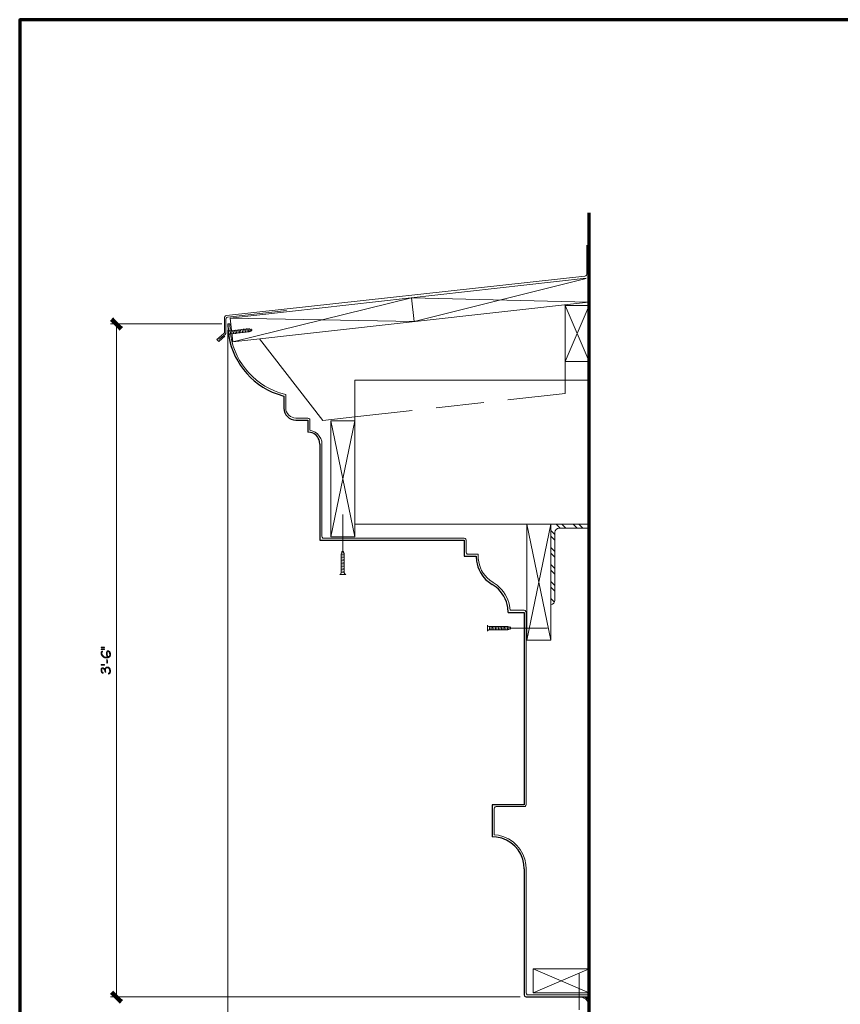
# Model space of a CAD drawing. Units: inches. Extents: x -61 to 673, y 119 to 673.
# Drawn here: x -61 to 246, y 304 to 673 of the extents above; entities that cross this region are included whole.
import ezdxf

# ---------------------------------------------------------------- set-up
doc = ezdxf.new("R2010")
doc.units = ezdxf.units.IN
doc.header["$MEASUREMENT"] = 0
doc.layers.add('Layer 1', color=7, linetype='Continuous')

msp = doc.modelspace()

# ---------------------------------------------------------------- hatches: boundary and pattern name
at = {"layer": 'Layer 1', "true_color": 0xffffff}
for points in [[(-23.01, 557.85), (-27.51, 560.01), (-26.37, 561.21)], [(-24.21, 556.65), (-23.01, 557.85), (-27.51, 560.01)], [(-30.99, 437.85), (-30.99, 437.73), (-29.67, 437.73), (-29.67, 437.91), (-30.99, 437.91)], [(-30.99, 437.19), (-30.99, 437.13), (-30.93, 437.07), (-29.79, 437.07), (-29.67, 437.13), (-29.67, 437.19), (-29.73, 437.25), (-29.85, 437.31), (-30.87, 437.31), (-30.99, 437.25)], [(-30.99, 435.63), (-30.99, 435.51), (-30.93, 435.39), (-30.93, 435.33), (-30.87, 435.21), (-30.87, 435.09), (-30.81, 435.03), (-30.75, 434.91), (-30.75, 435.81), (-30.69, 435.93), (-30.63, 435.99), (-30.57, 436.11), (-30.51, 436.17), (-30.51, 436.23), (-30.45, 436.29), (-30.45, 436.41), (-30.63, 436.41), (-30.69, 436.35), (-30.75, 436.29), (-30.87, 436.17), (-30.93, 436.05), (-30.93, 435.99), (-30.99, 435.87), (-30.99, 435.75)], [(-30.81, 431.43), (-29.85, 431.43), (-29.73, 431.37), (-29.67, 431.31), (-29.67, 431.25), (-29.79, 431.19), (-30.93, 431.19), (-30.99, 431.25), (-30.99, 431.37), (-30.87, 431.43)], [(-28.89, 433.17), (-28.89, 433.05), (-28.83, 432.99), (-28.83, 432.03), (-28.77, 431.91), (-28.65, 431.91), (-28.65, 431.97), (-28.59, 432.09), (-28.59, 432.75), (-28.65, 432.87), (-28.65, 433.17), (-28.71, 433.29), (-28.77, 433.29), (-28.83, 433.23)], [(-30.99, 429.39), (-30.99, 429.09), (-30.93, 428.97), (-30.93, 428.85), (-30.87, 428.79), (-30.87, 428.73), (-30.81, 428.61), (-30.81, 428.55), (-30.75, 428.43), (-30.69, 428.37), (-30.63, 428.31), (-30.57, 428.25), (-30.45, 428.19), (-30.45, 428.13), (-30.27, 428.13), (-30.21, 428.25), (-30.27, 428.25), (-30.33, 428.37), (-30.39, 428.37), (-30.45, 428.43), (-30.51, 428.49), (-30.57, 428.61), (-30.57, 428.67), (-30.63, 428.79), (-30.69, 428.85), (-30.69, 429.03), (-30.75, 429.09), (-30.75, 430.11), (-30.87, 429.99), (-30.87, 429.93), (-30.93, 429.81), (-30.93, 429.75), (-30.99, 429.63), (-30.99, 429.51)], [(-30.75, 430.11), (-30.75, 429.45), (-30.75, 429.69), (-30.69, 429.75), (-30.63, 429.87), (-30.57, 429.93), (-30.45, 429.99), (-30.27, 429.99), (-30.15, 429.93), (-30.09, 429.87), (-29.97, 429.81), (-29.91, 429.75), (-29.91, 429.69), (-29.79, 429.57), (-29.73, 429.45), (-29.73, 429.39), (-29.61, 429.15), (-29.61, 429.03), (-29.55, 428.91), (-29.55, 428.79), (-29.43, 428.55), (-29.43, 428.49), (-29.31, 428.49), (-29.25, 428.61), (-29.25, 428.67), (-29.31, 428.73), (-29.31, 429.03), (-29.37, 429.09), (-29.37, 429.39), (-29.43, 430.05), (-29.43, 429.99), (-29.49, 429.87), (-29.49, 429.75), (-29.55, 429.69), (-29.55, 429.57), (-29.61, 429.69), (-29.67, 429.75), (-29.73, 429.87), (-29.91, 430.05), (-30.03, 430.11), (-30.09, 430.17), (-30.21, 430.23), (-30.51, 430.23), (-30.63, 430.17), (-30.69, 430.17)], [(-28.29, 427.95), (-28.23, 427.89), (-28.11, 427.83), (-28.11, 427.89), (-27.99, 427.89), (-27.93, 427.95), (-27.87, 428.01), (-27.75, 428.07), (-27.69, 428.13), (-27.69, 428.19), (-27.63, 428.31), (-27.57, 428.37), (-27.57, 428.49), (-27.51, 428.55), (-27.51, 429.21), (-27.57, 429.33), (-27.57, 429.51), (-27.63, 429.63), (-27.63, 429.75), (-27.69, 429.81), (-27.75, 429.87), (-27.75, 428.67), (-27.81, 428.55), (-27.81, 428.49), (-27.87, 428.43), (-27.87, 428.37), (-28.11, 428.13), (-28.17, 428.13), (-28.23, 428.07)], [(-26.31, 309.15), (-27.51, 308.01), (-23.01, 305.85)], [(-27.51, 308.01), (-23.01, 305.85), (-24.15, 304.65)]]:
    msp.add_hatch(color=7, dxfattribs=at).paths.add_polyline_path(points)
h = msp.add_hatch(color=7, dxfattribs=at)
edge = h.paths.add_edge_path()
edge.add_spline(control_points=[(-30.75, 434.91), (-30.75, 434.91), (-30.69, 434.85), (-30.69, 434.85), (-30.69, 434.85), (-30.69, 434.79), (-30.69, 434.79), (-30.69, 434.79), (-30.63, 434.67), (-30.63, 434.67), (-30.63, 434.67), (-30.57, 434.61), (-30.57, 434.61), (-30.57, 434.61), (-30.45, 434.55), (-30.45, 434.55), (-30.45, 434.55), (-30.39, 434.49), (-30.39, 434.49), (-30.39, 434.49), (-30.33, 434.37), (-30.33, 434.37), (-30.33, 434.37), (-30.27, 434.31), (-30.27, 434.31), (-30.27, 434.31), (-30.03, 434.19), (-30.03, 434.19), (-30.03, 434.19), (-29.97, 434.13), (-29.97, 434.13), (-29.97, 434.13), (-29.85, 434.07), (-29.85, 434.07), (-29.85, 434.07), (-29.79, 434.07), (-29.79, 434.07), (-29.79, 434.07), (-29.67, 434.01), (-29.67, 434.01), (-29.67, 434.01), (-29.61, 433.95), (-29.61, 433.95), (-29.61, 433.95), (-29.43, 433.95), (-29.43, 433.95), (-29.43, 433.95), (-29.31, 433.89), (-29.31, 433.89), (-29.31, 433.89), (-28.53, 433.89), (-28.53, 433.89), (-28.53, 433.89), (-28.59, 434.19), (-28.59, 434.19), (-28.59, 434.19), (-28.71, 434.13), (-28.71, 434.13), (-29.61, 434.01), (-30.6, 434.65), (-30.75, 435.57), (-30.75, 435.57), (-30.75, 435.63), (-30.75, 435.63)], knot_values=[0, 0, 0, 0, 1, 1, 1, 2, 2, 2, 3, 3, 3, 4, 4, 4, 5, 5, 5, 6, 6, 6, 7, 7, 7, 8, 8, 8, 9, 9, 9, 10, 10, 10, 11, 11, 11, 12, 12, 12, 13, 13, 13, 14, 14, 14, 15, 15, 15, 16, 16, 16, 17, 17, 17, 18, 18, 18, 19, 19, 19, 20, 20, 20, 21, 21, 21, 21], degree=3, periodic=0)
edge.add_line((-30.75, 435.63), (-30.75, 434.91))
h = msp.add_hatch(color=7, dxfattribs=at)
edge = h.paths.add_edge_path()
edge.add_spline(control_points=[(-29.01, 435.57), (-29.01, 435.57), (-29.01, 435.27), (-29.01, 435.27), (-29.01, 435.27), (-28.95, 435.21), (-28.95, 435.21), (-28.95, 435.21), (-28.95, 434.97), (-28.95, 434.97), (-28.95, 434.97), (-28.89, 434.91), (-28.89, 434.91), (-28.89, 434.91), (-28.89, 434.79), (-28.89, 434.79), (-28.89, 434.79), (-28.83, 434.73), (-28.83, 434.73), (-28.83, 434.73), (-28.83, 434.61), (-28.83, 434.61), (-28.83, 434.61), (-28.77, 434.55), (-28.77, 434.55), (-28.77, 434.55), (-28.71, 434.43), (-28.71, 434.43), (-28.71, 434.43), (-28.65, 434.37), (-28.65, 434.37), (-28.65, 434.37), (-28.65, 434.25), (-28.65, 434.25), (-28.65, 434.25), (-28.59, 434.19), (-28.59, 434.19), (-28.59, 434.19), (-28.53, 433.89), (-28.53, 433.89), (-28.53, 433.89), (-28.47, 433.95), (-28.47, 433.95), (-28.47, 433.95), (-28.35, 433.95), (-28.35, 433.95), (-28.35, 433.95), (-28.29, 434.01), (-28.29, 434.01), (-28.29, 434.01), (-28.17, 434.01), (-28.17, 434.01), (-28.17, 434.01), (-28.05, 434.13), (-28.05, 434.13), (-28.05, 434.13), (-27.93, 434.13), (-27.93, 434.13), (-27.93, 434.13), (-27.87, 434.19), (-27.87, 434.19), (-27.87, 434.19), (-27.87, 434.25), (-27.87, 434.25), (-27.87, 434.25), (-27.75, 434.31), (-27.75, 434.31), (-27.75, 434.31), (-27.75, 435.15), (-27.75, 435.15), (-27.75, 435.15), (-27.75, 434.79), (-27.75, 434.79), (-27.75, 434.79), (-27.81, 434.73), (-27.81, 434.73), (-27.81, 434.73), (-27.87, 434.67), (-27.87, 434.67), (-27.87, 434.67), (-27.87, 434.55), (-27.87, 434.55), (-27.87, 434.55), (-28.05, 434.37), (-28.05, 434.37), (-28.05, 434.37), (-28.17, 434.31), (-28.17, 434.31), (-28.17, 434.31), (-28.23, 434.25), (-28.23, 434.25), (-28.23, 434.25), (-28.35, 434.25), (-28.35, 434.25), (-28.35, 434.25), (-28.47, 434.37), (-28.47, 434.37), (-28.47, 434.37), (-28.47, 434.49), (-28.47, 434.49), (-28.47, 434.49), (-28.53, 434.55), (-28.53, 434.55), (-28.53, 434.55), (-28.59, 434.67), (-28.59, 434.67), (-28.59, 434.67), (-28.59, 434.73), (-28.59, 434.73), (-28.59, 434.73), (-28.65, 434.85), (-28.65, 434.85), (-28.65, 434.85), (-28.65, 434.97), (-28.65, 434.97), (-28.65, 434.97), (-28.71, 435.03), (-28.71, 435.03), (-28.71, 435.03), (-28.71, 435.15), (-28.71, 435.15), (-28.71, 435.15), (-28.77, 435.21), (-28.77, 435.21), (-28.77, 435.21), (-28.77, 436.35), (-28.77, 436.35), (-28.77, 436.35), (-28.83, 436.29), (-28.83, 436.29), (-28.9, 436.13), (-29.04, 436), (-29.01, 435.81), (-29.01, 435.81), (-29.01, 435.69), (-29.01, 435.69)], knot_values=[0, 0, 0, 0, 1, 1, 1, 2, 2, 2, 3, 3, 3, 4, 4, 4, 5, 5, 5, 6, 6, 6, 7, 7, 7, 8, 8, 8, 9, 9, 9, 10, 10, 10, 11, 11, 11, 12, 12, 12, 13, 13, 13, 14, 14, 14, 15, 15, 15, 16, 16, 16, 17, 17, 17, 18, 18, 18, 19, 19, 19, 20, 20, 20, 21, 21, 21, 22, 22, 22, 23, 23, 23, 24, 24, 24, 25, 25, 25, 26, 26, 26, 27, 27, 27, 28, 28, 28, 29, 29, 29, 30, 30, 30, 31, 31, 31, 32, 32, 32, 33, 33, 33, 34, 34, 34, 35, 35, 35, 36, 36, 36, 37, 37, 37, 38, 38, 38, 39, 39, 39, 40, 40, 40, 41, 41, 41, 42, 42, 42, 43, 43, 43, 44, 44, 44, 45, 45, 45, 45], degree=3, periodic=0)
edge.add_line((-29.01, 435.69), (-29.01, 435.57))
h = msp.add_hatch(color=7, dxfattribs=at)
edge = h.paths.add_edge_path()
edge.add_spline(control_points=[(-28.77, 436.35), (-28.77, 436.35), (-28.77, 435.63), (-28.77, 435.63), (-28.77, 435.63), (-28.77, 435.87), (-28.77, 435.87), (-28.77, 435.87), (-28.71, 435.93), (-28.71, 435.93), (-28.71, 435.93), (-28.71, 436.05), (-28.71, 436.05), (-28.71, 436.05), (-28.65, 436.11), (-28.65, 436.11), (-28.65, 436.11), (-28.59, 436.17), (-28.59, 436.17), (-28.59, 436.17), (-28.53, 436.23), (-28.53, 436.23), (-28.53, 436.23), (-28.47, 436.29), (-28.47, 436.29), (-28.47, 436.29), (-28.29, 436.29), (-28.29, 436.29), (-28.29, 436.29), (-28.23, 436.23), (-28.23, 436.23), (-28.23, 436.23), (-28.11, 436.17), (-28.11, 436.17), (-28.11, 436.17), (-27.99, 436.05), (-27.99, 436.05), (-27.99, 436.05), (-27.87, 435.81), (-27.87, 435.81), (-27.87, 435.81), (-27.81, 435.75), (-27.81, 435.75), (-27.81, 435.75), (-27.81, 435.57), (-27.81, 435.57), (-27.81, 435.57), (-27.75, 435.45), (-27.75, 435.45), (-27.75, 435.45), (-27.75, 434.37), (-27.75, 434.37), (-27.75, 434.37), (-27.69, 434.43), (-27.69, 434.43), (-27.69, 434.43), (-27.63, 434.55), (-27.63, 434.55), (-27.63, 434.55), (-27.57, 434.61), (-27.57, 434.61), (-27.57, 434.61), (-27.57, 434.73), (-27.57, 434.73), (-27.57, 434.73), (-27.51, 434.79), (-27.51, 434.79), (-27.51, 434.79), (-27.51, 435.51), (-27.51, 435.51), (-27.51, 435.51), (-27.57, 435.63), (-27.57, 435.63), (-27.57, 435.63), (-27.57, 435.81), (-27.57, 435.81), (-27.57, 435.81), (-27.63, 435.87), (-27.63, 435.87), (-27.63, 435.87), (-27.69, 435.99), (-27.69, 435.99), (-27.69, 435.99), (-27.69, 436.05), (-27.69, 436.05), (-27.69, 436.05), (-27.75, 436.11), (-27.75, 436.11), (-27.75, 436.11), (-27.81, 436.23), (-27.81, 436.23), (-27.81, 436.23), (-27.87, 436.29), (-27.87, 436.29), (-27.87, 436.29), (-27.93, 436.35), (-27.93, 436.35), (-27.93, 436.35), (-28.05, 436.41), (-28.05, 436.41), (-28.21, 436.62), (-28.25, 436.5), (-28.47, 436.53), (-28.47, 436.53), (-28.53, 436.53), (-28.53, 436.53), (-28.53, 436.53), (-28.65, 436.47), (-28.65, 436.47), (-28.65, 436.47), (-28.71, 436.41), (-28.71, 436.41)], knot_values=[0, 0, 0, 0, 1, 1, 1, 2, 2, 2, 3, 3, 3, 4, 4, 4, 5, 5, 5, 6, 6, 6, 7, 7, 7, 8, 8, 8, 9, 9, 9, 10, 10, 10, 11, 11, 11, 12, 12, 12, 13, 13, 13, 14, 14, 14, 15, 15, 15, 16, 16, 16, 17, 17, 17, 18, 18, 18, 19, 19, 19, 20, 20, 20, 21, 21, 21, 22, 22, 22, 23, 23, 23, 24, 24, 24, 25, 25, 25, 26, 26, 26, 27, 27, 27, 28, 28, 28, 29, 29, 29, 30, 30, 30, 31, 31, 31, 32, 32, 32, 33, 33, 33, 34, 34, 34, 35, 35, 35, 36, 36, 36, 37, 37, 37, 37], degree=3, periodic=0)
edge.add_line((-28.71, 436.41), (-28.77, 436.35))
h = msp.add_hatch(color=7, dxfattribs=at)
edge = h.paths.add_edge_path()
edge.add_spline(control_points=[(-29.43, 430.05), (-29.43, 430.05), (-29.37, 429.39), (-29.37, 429.39), (-29.37, 429.39), (-29.37, 429.57), (-29.37, 429.57), (-29.37, 429.57), (-29.31, 429.69), (-29.31, 429.69), (-29.31, 429.69), (-29.31, 429.75), (-29.31, 429.75), (-29.31, 429.75), (-29.25, 429.87), (-29.25, 429.87), (-29.25, 429.87), (-29.25, 429.93), (-29.25, 429.93), (-29.25, 429.93), (-29.19, 429.99), (-29.19, 429.99), (-29.19, 429.99), (-29.13, 429.99), (-29.13, 429.99), (-29.13, 429.99), (-29.07, 430.05), (-29.07, 430.05), (-28.92, 430.21), (-28.88, 430.25), (-28.65, 430.23), (-28.65, 430.23), (-28.47, 430.23), (-28.47, 430.23), (-28.47, 430.23), (-28.35, 430.17), (-28.35, 430.17), (-28.35, 430.17), (-28.29, 430.11), (-28.29, 430.11), (-28.29, 430.11), (-28.23, 430.11), (-28.23, 430.11), (-28.23, 430.11), (-27.99, 429.87), (-27.99, 429.87), (-27.99, 429.87), (-27.99, 429.81), (-27.99, 429.81), (-27.99, 429.81), (-27.87, 429.69), (-27.87, 429.69), (-27.87, 429.69), (-27.87, 429.57), (-27.87, 429.57), (-27.87, 429.57), (-27.81, 429.51), (-27.81, 429.51), (-27.81, 429.51), (-27.81, 429.33), (-27.81, 429.33), (-27.81, 429.33), (-27.75, 429.21), (-27.75, 429.21), (-27.75, 429.21), (-27.75, 428.85), (-27.75, 428.85), (-27.75, 428.85), (-27.75, 429.99), (-27.75, 429.99), (-27.75, 429.99), (-27.99, 430.23), (-27.99, 430.23), (-27.99, 430.23), (-28.11, 430.29), (-28.11, 430.29), (-28.11, 430.29), (-28.23, 430.41), (-28.23, 430.41), (-28.23, 430.41), (-28.35, 430.41), (-28.35, 430.41), (-28.35, 430.41), (-28.41, 430.47), (-28.41, 430.47), (-28.41, 430.47), (-28.53, 430.47), (-28.53, 430.47), (-28.79, 430.49), (-29.08, 430.44), (-29.25, 430.23), (-29.25, 430.23), (-29.37, 430.11), (-29.37, 430.11)], knot_values=[0, 0, 0, 0, 1, 1, 1, 2, 2, 2, 3, 3, 3, 4, 4, 4, 5, 5, 5, 6, 6, 6, 7, 7, 7, 8, 8, 8, 9, 9, 9, 10, 10, 10, 11, 11, 11, 12, 12, 12, 13, 13, 13, 14, 14, 14, 15, 15, 15, 16, 16, 16, 17, 17, 17, 18, 18, 18, 19, 19, 19, 20, 20, 20, 21, 21, 21, 22, 22, 22, 23, 23, 23, 24, 24, 24, 25, 25, 25, 26, 26, 26, 27, 27, 27, 28, 28, 28, 29, 29, 29, 30, 30, 30, 31, 31, 31, 31], degree=3, periodic=0)
edge.add_line((-29.37, 430.11), (-29.43, 430.05))

# ---------------------------------------------------------------- linework, layer by layer
at = {"layer": 'Layer 1', "color": 7, "lineweight": 70, "true_color": 0xffffff}
for points in [[(673.35, 672.87), (-61.47, 672.87), (-61.47, 119.31)], [(151.77, 263.55), (151.77, 600.57)]]:
    msp.add_lwpolyline(points, dxfattribs=at)
at = {"layer": 'Layer 1', "color": 7, "lineweight": 5, "true_color": 0xffffff}
for points in [[(15.93, 562.11), (150.21, 576.81), (150.51, 576.93), (150.75, 577.23), (150.87, 577.53), (150.87, 588.45)], [(15.33, 554.31), (13.05, 552.39), (12.39, 553.11), (15.03, 555.33), (15.21, 555.57), (15.27, 555.87), (15.27, 561.39)], [(15.93, 562.11), (15.63, 561.99), (15.39, 561.69), (15.27, 561.39)], [(38.43, 564.03), (16.41, 561.51), (16.11, 561.39), (15.87, 561.09), (15.75, 560.73), (15.75, 555.63)], [(14.19, 558.93), (-27.51, 558.93)], [(-25.23, 558.93), (-25.23, 306.93)], [(15.51, 555.03), (13.11, 553.11)], [(15.51, 555.03), (15.69, 555.33), (15.75, 555.63)], [(16.47, 556.65), (16.47, 261.21)], [(59.55, 474.15), (59.55, 487.65)], [(122.73, 444.99), (136.23, 444.99)], [(148.05, 302.07), (148.05, 315.57)], [(125.97, 306.93), (-27.51, 306.93)], [(151.77, 304.53), (151.23, 305.37), (150.51, 306.09), (149.61, 306.63), (148.65, 306.93)], [(151.77, 305.37), (150.99, 306.27), (149.91, 306.93)], [(151.77, 306.03), (150.75, 306.93)], [(151.47, 304.71), (151.47, 261.21)]]:
    msp.add_lwpolyline(points, dxfattribs=at)
at = {"layer": 'Layer 1', "color": 251, "lineweight": 20, "true_color": 0x656565}
for points in [[(17.31, 561.15), (150.63, 576.03)], [(85.29, 568.77), (86.31, 559.83)], [(18.33, 552.21), (151.59, 567.09)], [(142.77, 566.13), (142.77, 537.93)], [(151.77, 565.89), (142.77, 565.89), (142.77, 544.89)], [(17.31, 561.15), (18.33, 552.21)], [(28.35, 553.35), (52.05, 522.81)], [(151.77, 544.89), (142.77, 544.89)], [(64.05, 537.93), (64.05, 483.93), (151.77, 483.93)], [(64.05, 537.93), (151.77, 537.93)], [(52.05, 522.81), (64.05, 524.13)], [(55.05, 479.25), (55.05, 522.69)], [(64.05, 522.69), (64.05, 479.25), (55.05, 479.25)], [(55.05, 522.69), (64.05, 522.69)], [(128.49, 440.49), (128.49, 483.93)], [(128.49, 483.93), (137.49, 483.93)], [(151.77, 483.93), (137.49, 483.93), (137.49, 453.93)], [(137.49, 483.93), (137.49, 440.49)], [(151.77, 482.43), (140.49, 482.43), (139.89, 482.31), (139.41, 482.01), (139.11, 481.53), (138.99, 480.93)], [(138.99, 455.43), (138.99, 480.93)], [(137.49, 453.93), (138.09, 454.05), (138.57, 454.41), (138.87, 454.89), (138.99, 455.43)], [(137.49, 440.49), (128.49, 440.49)], [(130.77, 308.43), (130.77, 317.43), (151.77, 317.43)], [(151.77, 308.43), (130.77, 308.43)]]:
    msp.add_lwpolyline(points, dxfattribs=at)
at = {"layer": 'Layer 1', "color": 8, "lineweight": 9, "true_color": 0x7f7f7f}
for points in [[(150.63, 575.91), (86.31, 559.83), (17.31, 561.15)], [(18.33, 552.21), (85.29, 568.77), (151.59, 567.09)], [(151.77, 565.89), (142.77, 544.89)], [(142.77, 565.89), (151.77, 544.89)], [(142.77, 537.93), (142.77, 532.89)], [(121.29, 530.49), (142.77, 532.89)], [(94.47, 527.49), (112.35, 529.53)], [(64.05, 524.13), (85.53, 526.53)], [(55.05, 479.25), (64.05, 522.69)], [(64.05, 479.25), (55.05, 522.69)], [(128.49, 440.49), (137.49, 483.93)], [(137.49, 440.49), (128.49, 483.93)], [(139.41, 483.93), (140.91, 482.43)], [(141.51, 483.93), (143.01, 482.43)], [(145.77, 483.93), (147.27, 482.43)], [(147.87, 483.93), (149.37, 482.43)], [(137.49, 481.59), (138.99, 480.09)], [(137.49, 479.49), (138.99, 477.99)], [(137.49, 475.23), (138.99, 473.73)], [(137.49, 473.13), (138.99, 471.63)], [(137.49, 468.87), (138.99, 467.37)], [(137.49, 466.77), (138.99, 465.27)], [(137.49, 462.51), (138.99, 461.01)], [(137.49, 460.41), (138.99, 458.91)], [(137.49, 456.15), (138.87, 454.77)], [(137.49, 454.05), (137.55, 453.93)], [(130.77, 308.43), (151.77, 317.43)], [(151.77, 308.43), (130.77, 317.43)]]:
    msp.add_lwpolyline(points, dxfattribs=at)
at = {"layer": 'Layer 1', "lineweight": 0}
for points in [[(-23.01, 557.85), (-27.51, 560.01), (-26.37, 561.21)], [(-24.21, 556.65), (-23.01, 557.85), (-27.51, 560.01)], [(-30.99, 437.85), (-30.99, 437.73), (-29.67, 437.73), (-29.67, 437.91), (-30.99, 437.91)], [(-30.99, 437.19), (-30.99, 437.13), (-30.93, 437.07), (-29.79, 437.07), (-29.67, 437.13), (-29.67, 437.19), (-29.73, 437.25), (-29.85, 437.31), (-30.87, 437.31), (-30.99, 437.25)], [(-30.99, 435.63), (-30.99, 435.51), (-30.93, 435.39), (-30.93, 435.33), (-30.87, 435.21), (-30.87, 435.09), (-30.81, 435.03), (-30.75, 434.91), (-30.75, 435.81), (-30.69, 435.93), (-30.63, 435.99), (-30.57, 436.11), (-30.51, 436.17), (-30.51, 436.23), (-30.45, 436.29), (-30.45, 436.41), (-30.63, 436.41), (-30.69, 436.35), (-30.75, 436.29), (-30.87, 436.17), (-30.93, 436.05), (-30.93, 435.99), (-30.99, 435.87), (-30.99, 435.75)], [(-30.81, 431.43), (-29.85, 431.43), (-29.73, 431.37), (-29.67, 431.31), (-29.67, 431.25), (-29.79, 431.19), (-30.93, 431.19), (-30.99, 431.25), (-30.99, 431.37), (-30.87, 431.43), (-30.81, 431.43)], [(-28.89, 433.17), (-28.89, 433.05), (-28.83, 432.99), (-28.83, 432.03), (-28.77, 431.91), (-28.65, 431.91), (-28.65, 431.97), (-28.59, 432.09), (-28.59, 432.75), (-28.65, 432.87), (-28.65, 433.17), (-28.71, 433.29), (-28.77, 433.29), (-28.83, 433.23)], [(-30.99, 429.39), (-30.99, 429.09), (-30.93, 428.97), (-30.93, 428.85), (-30.87, 428.79), (-30.87, 428.73), (-30.81, 428.61), (-30.81, 428.55), (-30.75, 428.43), (-30.69, 428.37), (-30.63, 428.31), (-30.57, 428.25), (-30.45, 428.19), (-30.45, 428.13), (-30.27, 428.13), (-30.21, 428.25), (-30.27, 428.25), (-30.33, 428.37), (-30.39, 428.37), (-30.45, 428.43), (-30.51, 428.49), (-30.57, 428.61), (-30.57, 428.67), (-30.63, 428.79), (-30.69, 428.85), (-30.69, 429.03), (-30.75, 429.09), (-30.75, 430.11), (-30.87, 429.99), (-30.87, 429.93), (-30.93, 429.81), (-30.93, 429.75), (-30.99, 429.63), (-30.99, 429.51)], [(-30.75, 430.11), (-30.75, 429.45), (-30.75, 429.69), (-30.69, 429.75), (-30.63, 429.87), (-30.57, 429.93), (-30.45, 429.99), (-30.27, 429.99), (-30.15, 429.93), (-30.09, 429.87), (-29.97, 429.81), (-29.91, 429.75), (-29.91, 429.69), (-29.79, 429.57), (-29.73, 429.45), (-29.73, 429.39), (-29.61, 429.15), (-29.61, 429.03), (-29.55, 428.91), (-29.55, 428.79), (-29.43, 428.55), (-29.43, 428.49), (-29.31, 428.49), (-29.25, 428.61), (-29.25, 428.67), (-29.31, 428.73), (-29.31, 429.03), (-29.37, 429.09), (-29.37, 429.39), (-29.43, 430.05), (-29.43, 429.99), (-29.49, 429.87), (-29.49, 429.75), (-29.55, 429.69), (-29.55, 429.57), (-29.61, 429.69), (-29.67, 429.75), (-29.73, 429.87), (-29.91, 430.05), (-30.03, 430.11), (-30.09, 430.17), (-30.21, 430.23), (-30.51, 430.23), (-30.63, 430.17), (-30.69, 430.17)], [(-28.29, 427.95), (-28.23, 427.89), (-28.11, 427.83), (-28.11, 427.89), (-27.99, 427.89), (-27.93, 427.95), (-27.87, 428.01), (-27.75, 428.07), (-27.69, 428.13), (-27.69, 428.19), (-27.63, 428.31), (-27.57, 428.37), (-27.57, 428.49), (-27.51, 428.55), (-27.51, 429.21), (-27.57, 429.33), (-27.57, 429.51), (-27.63, 429.63), (-27.63, 429.75), (-27.69, 429.81), (-27.75, 429.87), (-27.75, 428.67), (-27.81, 428.55), (-27.81, 428.49), (-27.87, 428.43), (-27.87, 428.37), (-28.11, 428.13), (-28.17, 428.13), (-28.23, 428.07)], [(-26.31, 309.15), (-27.51, 308.01), (-23.01, 305.85)], [(-27.51, 308.01), (-23.01, 305.85), (-24.15, 304.65)]]:
    msp.add_lwpolyline(points, dxfattribs=at)
at = {"layer": 'Layer 1', "color": 7, "lineweight": 9, "true_color": 0xffffff}
for points in [[(16.59, 556.83), (16.83, 556.47), (17.19, 556.29)], [(16.59, 556.83), (16.83, 554.55)], [(17.19, 556.29), (24.21, 557.13)], [(20.07, 556.77), (20.43, 555.45)], [(20.61, 556.83), (20.97, 555.51)], [(21.15, 556.89), (21.51, 555.57)], [(21.75, 556.95), (22.11, 555.63)], [(22.29, 557.07), (22.65, 555.69)], [(22.83, 557.13), (23.19, 555.75)], [(23.43, 557.19), (23.79, 555.81)], [(23.97, 557.25), (24.33, 555.87)], [(24.33, 555.99), (25.65, 556.71), (24.21, 557.13)], [(24.57, 557.25), (24.87, 556.05)], [(25.17, 557.13), (25.35, 556.23)], [(17.37, 555.21), (17.01, 554.97), (16.83, 554.55)], [(17.25, 556.47), (17.61, 555.09)], [(17.37, 555.21), (24.33, 555.99)], [(17.79, 556.53), (18.15, 555.15)], [(18.39, 556.59), (18.75, 555.21)], [(18.93, 556.65), (19.29, 555.27)], [(19.47, 556.71), (19.83, 555.33)], [(47.19, 522.93), (47.13, 523.29), (46.83, 523.59), (46.47, 523.71)], [(47.19, 522.93), (47.19, 519.15)], [(51.69, 513.93), (51.63, 515.01), (51.27, 516.03), (50.73, 516.93), (50.07, 517.77), (49.23, 518.43), (48.27, 518.85), (47.19, 519.15)], [(51.69, 513.93), (51.69, 479.43), (51.81, 479.07), (52.11, 478.77), (52.47, 478.71), (104.97, 478.71)], [(105.69, 477.93), (105.63, 478.29), (105.33, 478.59), (104.97, 478.71)], [(60.21, 472.47), (58.83, 472.71)], [(60.21, 471.93), (58.83, 472.11)], [(58.95, 472.71), (59.55, 474.15), (60.09, 472.71)], [(60.15, 473.07), (58.95, 473.25)], [(58.95, 465.69), (58.95, 472.71)], [(59.97, 473.67), (59.07, 473.79)], [(60.09, 465.69), (60.09, 472.71)], [(60.21, 471.39), (58.83, 471.57)], [(60.21, 470.79), (58.83, 471.03)], [(60.21, 470.25), (58.83, 470.43)], [(60.21, 469.65), (58.83, 469.89)], [(60.21, 469.11), (58.83, 469.29)], [(60.21, 468.57), (58.83, 468.75)], [(58.95, 465.69), (58.77, 465.33), (58.41, 465.15)], [(60.63, 465.15), (58.41, 465.15)], [(60.21, 467.97), (58.83, 468.21)], [(60.21, 467.43), (58.83, 467.61)], [(60.21, 466.89), (58.83, 467.07)], [(60.21, 466.29), (58.83, 466.53)], [(60.21, 465.75), (58.83, 465.93)], [(60.63, 465.15), (60.27, 465.33), (60.09, 465.69)], [(122.19, 451.71), (127.47, 451.71)], [(128.19, 450.93), (128.13, 451.29), (127.83, 451.59), (127.47, 451.71)], [(128.19, 450.93), (128.19, 378.93)], [(114.27, 445.59), (113.91, 445.77), (113.73, 446.13)], [(113.73, 443.85), (113.73, 446.13)], [(113.73, 443.85), (113.91, 444.21), (114.27, 444.45)], [(114.27, 445.59), (121.35, 445.59)], [(114.27, 444.45), (121.35, 444.45)], [(114.33, 444.33), (114.57, 445.71)], [(114.93, 444.33), (115.11, 445.71)], [(115.47, 444.33), (115.65, 445.71)], [(116.01, 444.33), (116.25, 445.71)], [(116.61, 444.33), (116.79, 445.71)], [(117.15, 444.33), (117.33, 445.71)], [(117.75, 444.33), (117.93, 445.71)], [(118.29, 444.33), (118.47, 445.71)], [(118.83, 444.33), (119.07, 445.71)], [(119.43, 444.33), (119.61, 445.71)], [(119.97, 444.33), (120.15, 445.71)], [(120.51, 444.33), (120.75, 445.71)], [(121.11, 444.33), (121.29, 445.71)], [(121.35, 445.59), (122.73, 444.99), (121.35, 444.45)], [(121.65, 444.39), (121.83, 445.59)], [(122.25, 444.51), (122.37, 445.47)], [(127.47, 378.21), (116.97, 378.21), (116.61, 378.09), (116.31, 377.79), (116.19, 377.43), (116.19, 367.65)], [(127.47, 378.21), (127.83, 378.27), (128.13, 378.57), (128.19, 378.93)], [(128.19, 354.93), (128.19, 308.43), (128.31, 308.07), (128.61, 307.77), (128.97, 307.71), (151.47, 307.71), (151.47, 306.93)]]:
    msp.add_lwpolyline(points, dxfattribs=at)
at = {"layer": 'Layer 1', "color": 7, "lineweight": 30, "true_color": 0xffffff}
for points in [[(121.47, 450.93), (127.47, 450.93), (127.47, 378.93), (115.47, 378.93), (115.47, 366.93)], [(127.47, 354.93), (127.47, 307.71), (127.59, 307.29), (127.83, 307.05), (128.19, 306.93), (151.47, 306.93)]]:
    msp.add_lwpolyline(points, dxfattribs=at)
for points, knots in [([(16.47, 558.93), (16.47, 558.93), (16.59, 556.29), (16.59, 556.29), (17.6, 545.56), (24.79, 536.33), (34.95, 532.71), (34.95, 532.71), (37.47, 531.93), (37.47, 531.93), (37.47, 531.93), (37.47, 527.43), (37.47, 527.43), (37.5, 524.83), (39.47, 523.01), (41.97, 522.93), (41.97, 522.93), (46.47, 522.93), (46.47, 522.93), (46.47, 522.93), (46.47, 518.43), (46.47, 518.43)], [0, 0, 0, 0, 1, 1, 1, 2, 2, 2, 3, 3, 3, 4, 4, 4, 5, 5, 5, 6, 6, 6, 7, 7, 7, 7]), ([(50.97, 513.93), (50.97, 513.93), (50.85, 514.95), (50.85, 514.95), (50.37, 516.62), (49.25, 517.94), (47.49, 518.31), (47.49, 518.31), (46.47, 518.43), (46.47, 518.43)], [0, 0, 0, 0, 1, 1, 1, 2, 2, 2, 3, 3, 3, 3]), ([(50.97, 513.93), (50.97, 513.93), (50.97, 477.93), (50.97, 477.93), (50.97, 477.93), (104.97, 477.93), (104.97, 477.93), (104.97, 477.93), (104.97, 471.93), (104.97, 471.93), (104.97, 471.93), (109.47, 471.93), (109.47, 471.93), (109.47, 471.93), (109.59, 470.13), (109.59, 470.13), (110.03, 467.28), (111.72, 464.26), (113.97, 462.45), (113.97, 462.45), (115.47, 461.43), (115.47, 461.43)], [0, 0, 0, 0, 1, 1, 1, 2, 2, 2, 3, 3, 3, 4, 4, 4, 5, 5, 5, 6, 6, 6, 7, 7, 7, 7]), ([(121.47, 450.93), (121.47, 450.93), (121.35, 452.73), (121.35, 452.73), (120.88, 455.75), (119.33, 458.47), (116.97, 460.41), (116.97, 460.41), (115.47, 461.43), (115.47, 461.43)], [0, 0, 0, 0, 1, 1, 1, 2, 2, 2, 3, 3, 3, 3]), ([(127.47, 354.93), (127.47, 354.93), (127.35, 356.67), (127.35, 356.67), (126.6, 361.87), (122.36, 366.11), (117.15, 366.81), (117.15, 366.81), (115.47, 366.93), (115.47, 366.93)], [0, 0, 0, 0, 1, 1, 1, 2, 2, 2, 3, 3, 3, 3])]:
    msp.add_open_spline(points, degree=3, knots=knots, dxfattribs=at)
at = {"layer": 'Layer 1', "color": 7, "lineweight": 9, "true_color": 0xffffff}
for points, knots in [([(16.47, 558.93), (16.47, 558.93), (17.19, 558.93), (17.19, 558.93), (17.19, 558.93), (17.31, 556.53), (17.31, 556.53), (18.34, 545.66), (25.49, 536.64), (35.85, 533.19), (35.85, 533.19), (38.19, 532.53), (38.19, 532.53), (38.19, 532.53), (38.19, 527.43), (38.19, 527.43), (38.16, 525.45), (39.98, 523.65), (41.97, 523.71), (41.97, 523.71), (46.47, 523.71), (46.47, 523.71)], [0, 0, 0, 0, 1, 1, 1, 2, 2, 2, 3, 3, 3, 4, 4, 4, 5, 5, 5, 6, 6, 6, 7, 7, 7, 7]), ([(105.69, 477.93), (105.69, 477.93), (105.69, 473.43), (105.69, 473.43), (105.69, 473.43), (105.81, 473.07), (105.81, 473.07), (105.81, 473.07), (106.11, 472.77), (106.11, 472.77), (106.11, 472.77), (106.47, 472.71), (106.47, 472.71), (106.47, 472.71), (110.25, 472.71), (110.25, 472.71), (110.25, 472.71), (110.25, 471.09), (110.25, 471.09), (110.62, 467.65), (111.85, 465.18), (114.57, 462.99), (114.57, 462.99), (115.83, 462.09), (115.83, 462.09)], [0, 0, 0, 0, 1, 1, 1, 2, 2, 2, 3, 3, 3, 4, 4, 4, 5, 5, 5, 6, 6, 6, 7, 7, 7, 8, 8, 8, 8]), ([(122.19, 451.71), (122.19, 451.71), (121.95, 453.51), (121.95, 453.51), (121.36, 456.51), (119.65, 459.11), (117.33, 461.07), (117.33, 461.07), (115.83, 462.09), (115.83, 462.09)], [0, 0, 0, 0, 1, 1, 1, 2, 2, 2, 3, 3, 3, 3]), ([(128.19, 354.93), (128.19, 354.93), (128.13, 356.55), (128.13, 356.55), (127.37, 362.08), (123.31, 366.42), (117.81, 367.47), (117.81, 367.47), (116.19, 367.65), (116.19, 367.65)], [0, 0, 0, 0, 1, 1, 1, 2, 2, 2, 3, 3, 3, 3])]:
    msp.add_open_spline(points, degree=3, knots=knots, dxfattribs=at)
at = {"layer": 'Layer 1', "lineweight": 0}
for points, knots in [([(-30.75, 434.91), (-30.75, 434.91), (-30.69, 434.85), (-30.69, 434.85), (-30.69, 434.85), (-30.69, 434.79), (-30.69, 434.79), (-30.69, 434.79), (-30.63, 434.67), (-30.63, 434.67), (-30.63, 434.67), (-30.57, 434.61), (-30.57, 434.61), (-30.57, 434.61), (-30.45, 434.55), (-30.45, 434.55), (-30.45, 434.55), (-30.39, 434.49), (-30.39, 434.49), (-30.39, 434.49), (-30.33, 434.37), (-30.33, 434.37), (-30.33, 434.37), (-30.27, 434.31), (-30.27, 434.31), (-30.27, 434.31), (-30.03, 434.19), (-30.03, 434.19), (-30.03, 434.19), (-29.97, 434.13), (-29.97, 434.13), (-29.97, 434.13), (-29.85, 434.07), (-29.85, 434.07), (-29.85, 434.07), (-29.79, 434.07), (-29.79, 434.07), (-29.79, 434.07), (-29.67, 434.01), (-29.67, 434.01), (-29.67, 434.01), (-29.61, 433.95), (-29.61, 433.95), (-29.61, 433.95), (-29.43, 433.95), (-29.43, 433.95), (-29.43, 433.95), (-29.31, 433.89), (-29.31, 433.89), (-29.31, 433.89), (-28.53, 433.89), (-28.53, 433.89), (-28.53, 433.89), (-28.59, 434.19), (-28.59, 434.19), (-28.59, 434.19), (-28.71, 434.13), (-28.71, 434.13), (-29.61, 434.01), (-30.6, 434.65), (-30.75, 435.57), (-30.75, 435.57), (-30.75, 435.63), (-30.75, 435.63)], [0, 0, 0, 0, 1, 1, 1, 2, 2, 2, 3, 3, 3, 4, 4, 4, 5, 5, 5, 6, 6, 6, 7, 7, 7, 8, 8, 8, 9, 9, 9, 10, 10, 10, 11, 11, 11, 12, 12, 12, 13, 13, 13, 14, 14, 14, 15, 15, 15, 16, 16, 16, 17, 17, 17, 18, 18, 18, 19, 19, 19, 20, 20, 20, 21, 21, 21, 21]), ([(-29.01, 435.57), (-29.01, 435.57), (-29.01, 435.27), (-29.01, 435.27), (-29.01, 435.27), (-28.95, 435.21), (-28.95, 435.21), (-28.95, 435.21), (-28.95, 434.97), (-28.95, 434.97), (-28.95, 434.97), (-28.89, 434.91), (-28.89, 434.91), (-28.89, 434.91), (-28.89, 434.79), (-28.89, 434.79), (-28.89, 434.79), (-28.83, 434.73), (-28.83, 434.73), (-28.83, 434.73), (-28.83, 434.61), (-28.83, 434.61), (-28.83, 434.61), (-28.77, 434.55), (-28.77, 434.55), (-28.77, 434.55), (-28.71, 434.43), (-28.71, 434.43), (-28.71, 434.43), (-28.65, 434.37), (-28.65, 434.37), (-28.65, 434.37), (-28.65, 434.25), (-28.65, 434.25), (-28.65, 434.25), (-28.59, 434.19), (-28.59, 434.19), (-28.59, 434.19), (-28.53, 433.89), (-28.53, 433.89), (-28.53, 433.89), (-28.47, 433.95), (-28.47, 433.95), (-28.47, 433.95), (-28.35, 433.95), (-28.35, 433.95), (-28.35, 433.95), (-28.29, 434.01), (-28.29, 434.01), (-28.29, 434.01), (-28.17, 434.01), (-28.17, 434.01), (-28.17, 434.01), (-28.05, 434.13), (-28.05, 434.13), (-28.05, 434.13), (-27.93, 434.13), (-27.93, 434.13), (-27.93, 434.13), (-27.87, 434.19), (-27.87, 434.19), (-27.87, 434.19), (-27.87, 434.25), (-27.87, 434.25), (-27.87, 434.25), (-27.75, 434.31), (-27.75, 434.31), (-27.75, 434.31), (-27.75, 435.15), (-27.75, 435.15), (-27.75, 435.15), (-27.75, 434.79), (-27.75, 434.79), (-27.75, 434.79), (-27.81, 434.73), (-27.81, 434.73), (-27.81, 434.73), (-27.87, 434.67), (-27.87, 434.67), (-27.87, 434.67), (-27.87, 434.55), (-27.87, 434.55), (-27.87, 434.55), (-28.05, 434.37), (-28.05, 434.37), (-28.05, 434.37), (-28.17, 434.31), (-28.17, 434.31), (-28.17, 434.31), (-28.23, 434.25), (-28.23, 434.25), (-28.23, 434.25), (-28.35, 434.25), (-28.35, 434.25), (-28.35, 434.25), (-28.47, 434.37), (-28.47, 434.37), (-28.47, 434.37), (-28.47, 434.49), (-28.47, 434.49), (-28.47, 434.49), (-28.53, 434.55), (-28.53, 434.55), (-28.53, 434.55), (-28.59, 434.67), (-28.59, 434.67), (-28.59, 434.67), (-28.59, 434.73), (-28.59, 434.73), (-28.59, 434.73), (-28.65, 434.85), (-28.65, 434.85), (-28.65, 434.85), (-28.65, 434.97), (-28.65, 434.97), (-28.65, 434.97), (-28.71, 435.03), (-28.71, 435.03), (-28.71, 435.03), (-28.71, 435.15), (-28.71, 435.15), (-28.71, 435.15), (-28.77, 435.21), (-28.77, 435.21), (-28.77, 435.21), (-28.77, 436.35), (-28.77, 436.35), (-28.77, 436.35), (-28.83, 436.29), (-28.83, 436.29), (-28.9, 436.13), (-29.04, 436), (-29.01, 435.81), (-29.01, 435.81), (-29.01, 435.69), (-29.01, 435.69)], [0, 0, 0, 0, 1, 1, 1, 2, 2, 2, 3, 3, 3, 4, 4, 4, 5, 5, 5, 6, 6, 6, 7, 7, 7, 8, 8, 8, 9, 9, 9, 10, 10, 10, 11, 11, 11, 12, 12, 12, 13, 13, 13, 14, 14, 14, 15, 15, 15, 16, 16, 16, 17, 17, 17, 18, 18, 18, 19, 19, 19, 20, 20, 20, 21, 21, 21, 22, 22, 22, 23, 23, 23, 24, 24, 24, 25, 25, 25, 26, 26, 26, 27, 27, 27, 28, 28, 28, 29, 29, 29, 30, 30, 30, 31, 31, 31, 32, 32, 32, 33, 33, 33, 34, 34, 34, 35, 35, 35, 36, 36, 36, 37, 37, 37, 38, 38, 38, 39, 39, 39, 40, 40, 40, 41, 41, 41, 42, 42, 42, 43, 43, 43, 44, 44, 44, 45, 45, 45, 45]), ([(-28.77, 436.35), (-28.77, 436.35), (-28.77, 435.63), (-28.77, 435.63), (-28.77, 435.63), (-28.77, 435.87), (-28.77, 435.87), (-28.77, 435.87), (-28.71, 435.93), (-28.71, 435.93), (-28.71, 435.93), (-28.71, 436.05), (-28.71, 436.05), (-28.71, 436.05), (-28.65, 436.11), (-28.65, 436.11), (-28.65, 436.11), (-28.59, 436.17), (-28.59, 436.17), (-28.59, 436.17), (-28.53, 436.23), (-28.53, 436.23), (-28.53, 436.23), (-28.47, 436.29), (-28.47, 436.29), (-28.47, 436.29), (-28.29, 436.29), (-28.29, 436.29), (-28.29, 436.29), (-28.23, 436.23), (-28.23, 436.23), (-28.23, 436.23), (-28.11, 436.17), (-28.11, 436.17), (-28.11, 436.17), (-27.99, 436.05), (-27.99, 436.05), (-27.99, 436.05), (-27.87, 435.81), (-27.87, 435.81), (-27.87, 435.81), (-27.81, 435.75), (-27.81, 435.75), (-27.81, 435.75), (-27.81, 435.57), (-27.81, 435.57), (-27.81, 435.57), (-27.75, 435.45), (-27.75, 435.45), (-27.75, 435.45), (-27.75, 434.37), (-27.75, 434.37), (-27.75, 434.37), (-27.69, 434.43), (-27.69, 434.43), (-27.69, 434.43), (-27.63, 434.55), (-27.63, 434.55), (-27.63, 434.55), (-27.57, 434.61), (-27.57, 434.61), (-27.57, 434.61), (-27.57, 434.73), (-27.57, 434.73), (-27.57, 434.73), (-27.51, 434.79), (-27.51, 434.79), (-27.51, 434.79), (-27.51, 435.51), (-27.51, 435.51), (-27.51, 435.51), (-27.57, 435.63), (-27.57, 435.63), (-27.57, 435.63), (-27.57, 435.81), (-27.57, 435.81), (-27.57, 435.81), (-27.63, 435.87), (-27.63, 435.87), (-27.63, 435.87), (-27.69, 435.99), (-27.69, 435.99), (-27.69, 435.99), (-27.69, 436.05), (-27.69, 436.05), (-27.69, 436.05), (-27.75, 436.11), (-27.75, 436.11), (-27.75, 436.11), (-27.81, 436.23), (-27.81, 436.23), (-27.81, 436.23), (-27.87, 436.29), (-27.87, 436.29), (-27.87, 436.29), (-27.93, 436.35), (-27.93, 436.35), (-27.93, 436.35), (-28.05, 436.41), (-28.05, 436.41), (-28.21, 436.62), (-28.25, 436.5), (-28.47, 436.53), (-28.47, 436.53), (-28.53, 436.53), (-28.53, 436.53), (-28.53, 436.53), (-28.65, 436.47), (-28.65, 436.47), (-28.65, 436.47), (-28.71, 436.41), (-28.71, 436.41)], [0, 0, 0, 0, 1, 1, 1, 2, 2, 2, 3, 3, 3, 4, 4, 4, 5, 5, 5, 6, 6, 6, 7, 7, 7, 8, 8, 8, 9, 9, 9, 10, 10, 10, 11, 11, 11, 12, 12, 12, 13, 13, 13, 14, 14, 14, 15, 15, 15, 16, 16, 16, 17, 17, 17, 18, 18, 18, 19, 19, 19, 20, 20, 20, 21, 21, 21, 22, 22, 22, 23, 23, 23, 24, 24, 24, 25, 25, 25, 26, 26, 26, 27, 27, 27, 28, 28, 28, 29, 29, 29, 30, 30, 30, 31, 31, 31, 32, 32, 32, 33, 33, 33, 34, 34, 34, 35, 35, 35, 36, 36, 36, 37, 37, 37, 37]), ([(-29.43, 430.05), (-29.43, 430.05), (-29.37, 429.39), (-29.37, 429.39), (-29.37, 429.39), (-29.37, 429.57), (-29.37, 429.57), (-29.37, 429.57), (-29.31, 429.69), (-29.31, 429.69), (-29.31, 429.69), (-29.31, 429.75), (-29.31, 429.75), (-29.31, 429.75), (-29.25, 429.87), (-29.25, 429.87), (-29.25, 429.87), (-29.25, 429.93), (-29.25, 429.93), (-29.25, 429.93), (-29.19, 429.99), (-29.19, 429.99), (-29.19, 429.99), (-29.13, 429.99), (-29.13, 429.99), (-29.13, 429.99), (-29.07, 430.05), (-29.07, 430.05), (-28.92, 430.21), (-28.88, 430.25), (-28.65, 430.23), (-28.65, 430.23), (-28.47, 430.23), (-28.47, 430.23), (-28.47, 430.23), (-28.35, 430.17), (-28.35, 430.17), (-28.35, 430.17), (-28.29, 430.11), (-28.29, 430.11), (-28.29, 430.11), (-28.23, 430.11), (-28.23, 430.11), (-28.23, 430.11), (-27.99, 429.87), (-27.99, 429.87), (-27.99, 429.87), (-27.99, 429.81), (-27.99, 429.81), (-27.99, 429.81), (-27.87, 429.69), (-27.87, 429.69), (-27.87, 429.69), (-27.87, 429.57), (-27.87, 429.57), (-27.87, 429.57), (-27.81, 429.51), (-27.81, 429.51), (-27.81, 429.51), (-27.81, 429.33), (-27.81, 429.33), (-27.81, 429.33), (-27.75, 429.21), (-27.75, 429.21), (-27.75, 429.21), (-27.75, 428.85), (-27.75, 428.85), (-27.75, 428.85), (-27.75, 429.99), (-27.75, 429.99), (-27.75, 429.99), (-27.99, 430.23), (-27.99, 430.23), (-27.99, 430.23), (-28.11, 430.29), (-28.11, 430.29), (-28.11, 430.29), (-28.23, 430.41), (-28.23, 430.41), (-28.23, 430.41), (-28.35, 430.41), (-28.35, 430.41), (-28.35, 430.41), (-28.41, 430.47), (-28.41, 430.47), (-28.41, 430.47), (-28.53, 430.47), (-28.53, 430.47), (-28.79, 430.49), (-29.08, 430.44), (-29.25, 430.23), (-29.25, 430.23), (-29.37, 430.11), (-29.37, 430.11)], [0, 0, 0, 0, 1, 1, 1, 2, 2, 2, 3, 3, 3, 4, 4, 4, 5, 5, 5, 6, 6, 6, 7, 7, 7, 8, 8, 8, 9, 9, 9, 10, 10, 10, 11, 11, 11, 12, 12, 12, 13, 13, 13, 14, 14, 14, 15, 15, 15, 16, 16, 16, 17, 17, 17, 18, 18, 18, 19, 19, 19, 20, 20, 20, 21, 21, 21, 22, 22, 22, 23, 23, 23, 24, 24, 24, 25, 25, 25, 26, 26, 26, 27, 27, 27, 28, 28, 28, 29, 29, 29, 30, 30, 30, 31, 31, 31, 31])]:
    msp.add_open_spline(points, degree=3, knots=knots, dxfattribs=at)

doc.saveas('drawing.dxf')
